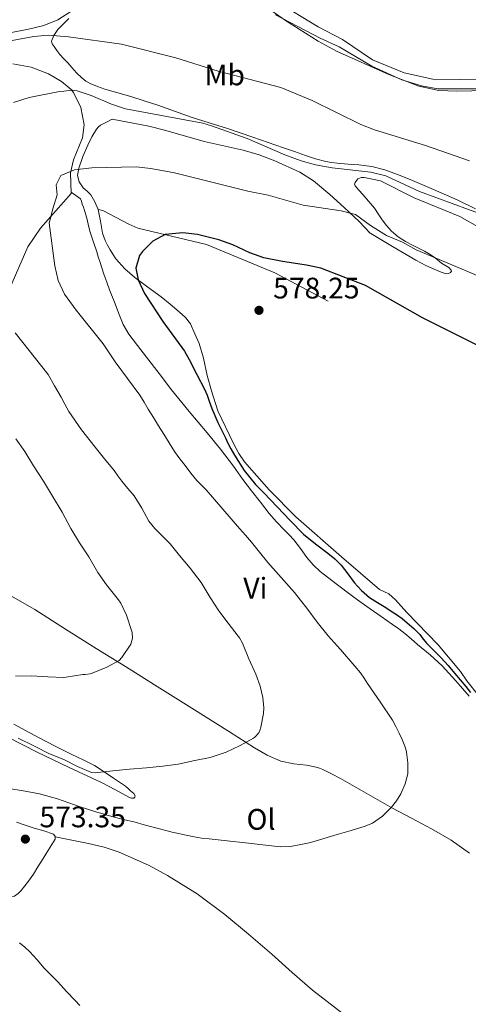
# Model space of a CAD drawing. Units: metres. Extents: x 553030 to 556470, y 4707816 to 4710155.
# Drawn here: x 553251 to 553402, y 4709611 to 4709943 of the extents above; entities that cross this region are included whole.
import ezdxf
from ezdxf.enums import TextEntityAlignment as Align

# ---------------------------------------------------------------- set-up
doc = ezdxf.new("R2010")
doc.units = ezdxf.units.M
doc.header["$MEASUREMENT"] = 0
for name, color, linetype, lineweight in [('Cota de punto acotado terreno', 7, 'Continuous', 0), ('Curva de nivel directora', 30, 'Continuous', 30), ('Curva de nivel intermedia', 30, 'Continuous', 0), ('Etiqueta de uso rústico', 92, 'Continuous', 0), ('Fuente-manantial-naciente', 7, 'Continuous', 0), ('Línea  de bancal', 1, 'Continuous', 13), ('Línea de cambio de uso (parcela vista)', 92, 'Continuous', 0), ('Punto acotado terreno (símbolo)', 7, 'Continuous', 0)]:
    doc.layers.add(name, color=color, linetype=linetype, lineweight=lineweight)
doc.styles.add('Style-Arial', font='arial.ttf')

# ---------------------------------------------------------------- blocks, each defined once
blk = doc.blocks.new('5PATER')
at = {"layer": 'Fuente-manantial-naciente', "linetype": 'Continuous', "lineweight": 0}
h = blk.add_hatch(color=51, dxfattribs=at)
edge = h.paths.add_edge_path()
edge.add_ellipse((0, 0), major_axis=(-0.11, -0.111), ratio=0.999422, start_angle=0, end_angle=360)

msp = doc.modelspace()

# ---------------------------------------------------------------- linework, layer by layer
at = {"layer": 'Curva de nivel directora', "color": 30, "linetype": 'Continuous', "lineweight": 30, "elevation": 575, "flags": 128}
msp.add_lwpolyline([(553406.7, 4709832.72), (553386.82, 4709842.64), (553367.61, 4709853.53), (553352.57, 4709859.37), (553347.7, 4709860.47), (553339.69, 4709861.61), (553333.33, 4709862.89), (553328.63, 4709864.59), (553322.89, 4709867.29), (553318.18, 4709868.95), (553311.01, 4709870.73), (553306.05, 4709871.38), (553300.09, 4709870.82), (553295.89, 4709868.57), (553292.37, 4709865.08), (553291.45, 4709863.69), (553290.21, 4709859.45), (553290.97, 4709855.45), (553293.08, 4709850.91), (553299.3, 4709841.42), (553306.64, 4709831.37), (553308.17, 4709828.57), (553310.77, 4709823.55), (553313.36, 4709818.53), (553314.19, 4709816.56), (553314.91, 4709814.55), (553315.38, 4709813.3), (553315.86, 4709812.05), (553316.8, 4709809.69), (553317.82, 4709807.36), (553318.73, 4709805.53), (553319.66, 4709803.72), (553320.38, 4709802.12), (553321.1, 4709800.53), (553322.25, 4709798.4), (553323.5, 4709796.32), (553326.77, 4709791.16), (553330.54, 4709786.42), (553331.95, 4709784.98), (553333.36, 4709783.54), (553335.62, 4709781.23), (553337.87, 4709778.92), (553342.28, 4709774.29), (553346.7, 4709769.68), (553350.77, 4709766.37), (553354.99, 4709763.24), (553357.25, 4709761.26), (553359.39, 4709759.16), (553361.66, 4709756.29), (553363.87, 4709753.36), (553366.26, 4709750.63), (553368.97, 4709748.28), (553371.73, 4709746.55), (553374.49, 4709744.85), (553376.32, 4709743.69), (553378.14, 4709742.5), (553379.97, 4709741.14), (553381.73, 4709739.68), (553383.9, 4709737.77), (553385.95, 4709735.75), (553387.12, 4709734.23), (553388.29, 4709732.71), (553390.76, 4709730.3), (553393.2, 4709727.87), (553395.47, 4709725.32), (553397.69, 4709722.72), (553399.58, 4709720.46), (553401.47, 4709718.19), (553403.09, 4709716.23)], dxfattribs=at)
at = {"layer": 'Curva de nivel intermedia', "color": 30, "linetype": 'Continuous', "lineweight": 0, "flags": 128}
for points, elevation in [([(553337.26, 4709944.97), (553352.34, 4709937.05), (553358.74, 4709934.09), (553369.74, 4709927.6), (553379.91, 4709922.98), (553386.56, 4709921), (553392.02, 4709919.96), (553408.37, 4709919.93)], 555), ([(553402.67, 4709895.69), (553387.93, 4709900.81), (553370.73, 4709906.09), (553366.08, 4709907.93), (553349.69, 4709916.01), (553339.06, 4709920.34), (553317.92, 4709925.91), (553303.66, 4709930.41), (553285.34, 4709934.97), (553267.5, 4709937.45), (553260.7, 4709938.09), (553255.72, 4709937.61), (553239.18, 4709934.57)], 560), ([(553356.37, 4709893.29), (553350.73, 4709894.33), (553345.91, 4709895.65), (553340.4, 4709897.66), (553327.69, 4709903.13), (553315.73, 4709907.45), (553312.77, 4709908.33), (553286.73, 4709913.21), (553282, 4709914.8), (553275.14, 4709917.69), (553270.34, 4709919.27), (553268.82, 4709919.45), (553263.85, 4709918.98), (553254.21, 4709916.97), (553248.93, 4709915.29)], 565), ([(553321.02, 4709666.11), (553327.13, 4709665.44), (553332.98, 4709664.78), (553338.83, 4709664.13), (553342.35, 4709664.24), (553345.87, 4709664.9), (553348.67, 4709665.49), (553351.42, 4709666.21), (553354.74, 4709667.23), (553358.06, 4709668.26), (553362.81, 4709669.66), (553367.57, 4709671.08), (553370.05, 4709672.14), (553373.39, 4709674.51), (553376.41, 4709677.46), (553378.13, 4709679.61), (553379.52, 4709681.99), (553381.01, 4709685.33), (553381.87, 4709688.79), (553381.97, 4709692.42), (553381.45, 4709696.03), (553381.2, 4709697.09), (553380.86, 4709698.13), (553379.96, 4709700.35), (553378.97, 4709702.53), (553377.92, 4709704.73), (553376.72, 4709706.85), (553372.55, 4709713.09), (553368.33, 4709719.28), (553367.16, 4709721.09), (553365.9, 4709722.82), (553363.99, 4709725.08), (553359.18, 4709730.77), (553357.13, 4709733.08), (553355.09, 4709735.38), (553351.39, 4709739.98), (553347.84, 4709744.69), (553345.76, 4709747.34), (553343.66, 4709749.99), (553339.2, 4709755.05), (553334.69, 4709760.07), (553331.93, 4709763.53), (553329.15, 4709766.96), (553327.16, 4709769.26), (553325.17, 4709771.56), (553319.54, 4709778.06), (553313.9, 4709784.56), (553312.29, 4709786.16), (553310.7, 4709787.78), (553308.73, 4709790.25), (553306.82, 4709792.76), (553305.02, 4709795.11), (553303.26, 4709797.51), (553302.3, 4709798.96), (553301.38, 4709800.44), (553299.61, 4709803.34), (553297.84, 4709806.24), (553296.08, 4709809.05), (553294.3, 4709811.84), (553292.99, 4709814.24), (553291.58, 4709816.56), (553287.4, 4709822.21), (553283.21, 4709827.85), (553279.17, 4709833.85), (553270.09, 4709845.21), (553266.15, 4709850.68), (553263.98, 4709855.3), (553262.85, 4709860.17), (553260.96, 4709874.57), (553262.13, 4709879.45), (553263.69, 4709884.17), (553263.33, 4709887.53), (553264.93, 4709890.69), (553269.53, 4709892.57), (553275.29, 4709893.29), (553290.24, 4709893.57), (553295.21, 4709893.05), (553303.17, 4709891.57), (553327.97, 4709885.37), (553334.77, 4709884.01), (553346.65, 4709880.73), (553359.43, 4709878.71), (553364.29, 4709877.53), (553369.37, 4709873.85), (553374.73, 4709870.49), (553380.13, 4709868.17), (553384.69, 4709865.61), (553418.69, 4709851.33)], 570), ([(553407.92, 4709877.22), (553385.81, 4709885.29), (553374.53, 4709890.57), (553369.49, 4709891.85), (553356.37, 4709893.29)], 565), ([(553249.44, 4709837.57), (553260.61, 4709823.53), (553262.78, 4709819.71), (553264.94, 4709815.89), (553266.27, 4709813.46), (553267.62, 4709811.03), (553271.8, 4709804.84), (553276.42, 4709798.95), (553279.63, 4709795.02), (553282.83, 4709791.09), (553284.16, 4709789.29), (553285.47, 4709787.48), (553287.53, 4709785.02), (553289.62, 4709782.58), (553292.16, 4709778.38), (553294.51, 4709774.03), (553296.53, 4709771.51), (553299.17, 4709768.96), (553301.81, 4709766.4), (553304.88, 4709762.44), (553308.48, 4709758.16), (553312.18, 4709753.33), (553315.2, 4709748.31), (553318.16, 4709743.78), (553321.28, 4709739.59), (553324.73, 4709735.16), (553325.1, 4709734.69), (553326.16, 4709732.84), (553328.25, 4709727.6), (553330.65, 4709722.44), (553332.17, 4709718.36), (553333.05, 4709714.5), (553333.36, 4709711.01), (553333.28, 4709709.16), (553332.37, 4709704.55), (553331.97, 4709703.33), (553331.63, 4709702.63), (553330.41, 4709701.2), (553329.84, 4709700.74), (553325.39, 4709698.31), (553320.69, 4709696.08), (553315.29, 4709694.28), (553310.06, 4709693.2), (553304.4, 4709692), (553299.31, 4709691.33), (553293.82, 4709690.74), (553288.09, 4709690.36), (553282.46, 4709689.76), (553277.31, 4709689.19), (553276.45, 4709689.14), (553275.18, 4709689.24), (553270.51, 4709691.25), (553265.85, 4709693.62), (553261.09, 4709695.51), (553255.95, 4709698.12), (553250.53, 4709700.76)], 565), ([(553249.65, 4709801.76), (553252.69, 4709797.52), (553255.68, 4709792.69), (553259.02, 4709787.57), (553262.03, 4709782.5), (553265.3, 4709777.03), (553268.3, 4709771.59), (553271.12, 4709766.76), (553274.34, 4709761.94), (553277.34, 4709756.69), (553280.26, 4709752.53), (553284.3, 4709747.44), (553285.09, 4709746.37), (553287.05, 4709742.28), (553288.69, 4709737.12), (553288.91, 4709736.4), (553289.01, 4709734.56), (553288.88, 4709733.76), (553288.51, 4709732.56), (553285.45, 4709728.05), (553284.57, 4709727.03), (553280.45, 4709724.74), (553275.42, 4709722.72), (553274.8, 4709722.53), (553273.09, 4709722.26), (553272.3, 4709722.24), (553266.64, 4709721.41), (553265.81, 4709721.3), (553260.53, 4709721.49), (553254.99, 4709721.81), (553249.58, 4709721.72)], 560), ([(553246.42, 4709683.94), (553251.63, 4709683.16), (553257.73, 4709681.96), (553263.74, 4709680.37), (553267.6, 4709679.01), (553271.45, 4709677.64), (553276.73, 4709675.94), (553282.05, 4709674.39), (553285.99, 4709673.39), (553289.93, 4709672.39), (553292.96, 4709671.59), (553295.98, 4709670.79), (553302.88, 4709668.99), (553309.84, 4709667.44), (553312.37, 4709667.06), (553314.91, 4709666.77), (553321.02, 4709666.11)], 570), ([(553271.29, 4709610.56), (553269.71, 4709612.2), (553266.78, 4709615.34), (553263.85, 4709618.5), (553261.57, 4709620.83), (553259.28, 4709623.14), (553256.88, 4709625.97), (553254.4, 4709628.72), (553252.7, 4709630.25), (553250.99, 4709631.76)], 570)]:
    msp.add_lwpolyline(points, dxfattribs=dict(at, elevation=elevation))
at = {"layer": 'Línea  de bancal', "color": 1, "linetype": 'Continuous', "lineweight": 13}
for points in [[(553413.58, 4709919.45, 556.41), (553398.49, 4709919.13, 556.29), (553392.33, 4709919.37, 556.13), (553385.65, 4709920.81, 555.81), (553375.49, 4709924.73, 555.85), (553357.86, 4709932.65, 555.37), (553351.7, 4709936.01, 555.05), (553341.02, 4709942.81, 554.89), (553335.82, 4709946.33, 554.41), (553325.7, 4709952.25, 553.61), (553320.42, 4709954.97, 553.33), (553315.34, 4709957.05, 553.21), (553305.38, 4709960.41, 552.89), (553295.9, 4709964.01, 552.45)], [(553369.09, 4709871.29, 570.25), (553365.49, 4709875.21, 569.85), (553360.45, 4709879.85, 569.29), (553355.57, 4709884.33, 568.85), (553350.13, 4709888.89, 568.73), (553345.53, 4709891.77, 568.61), (553337.09, 4709895.61, 568.57), (553331.77, 4709897.61, 568.05), (553326.41, 4709899.29, 567.81), (553313.25, 4709902.17, 567.09), (553300.33, 4709905.85, 566.89), (553294.57, 4709907.29, 566.89), (553282.21, 4709909.69, 566.89)], [(553476.87, 4709773.33, 574.31), (553477.9, 4709777.33, 573.99), (553478.42, 4709779.09, 573.71), (553478.38, 4709782.24, 573.44), (553477.93, 4709783.93, 573.31), (553477.24, 4709785.85, 573.15), (553471.43, 4709797.55, 571.7), (553464.78, 4709810.67, 570.83), (553463.56, 4709814.06, 570.64), (553462.46, 4709817.6, 570.45), (553461.16, 4709821.28, 570.19), (553458.68, 4709826.53, 569.99), (553455.37, 4709832, 569.65), (553447.19, 4709841.74, 569.04), (553432.69, 4709854.57, 568.85), (553424.93, 4709861.85, 568.61), (553419.93, 4709865.21, 568.45), (553399.49, 4709876.89, 567.57), (553384.05, 4709883.13, 566.49), (553372.73, 4709888.89, 565.65)], [(553355.07, 4709848.26, 577.22), (553337.02, 4709857.79, 576.18), (553314.06, 4709867.39, 575.51), (553290.89, 4709872.88, 574.51), (553287.82, 4709874.3, 574.23), (553279.02, 4709878.83, 573.25), (553277.43, 4709879.18, 573.2)], [(553311.56, 4709834.03, 577.11), (553312.95, 4709829.02, 576.67), (553314.2, 4709823.17, 576.07), (553315.74, 4709818.05, 575.86), (553317.88, 4709811.28, 575.55), (553323.13, 4709800.24, 575.25), (553324.94, 4709796.82, 575.25), (553326.82, 4709794, 575.27), (553329.34, 4709791.23, 575.43), (553335.11, 4709784.61, 575.49), (553344.14, 4709775.47, 576), (553359.51, 4709762.02, 576.26), (553372.42, 4709750.93, 576.79), (553375.46, 4709749.49, 576.9), (553377.77, 4709747.46, 576.91), (553381.54, 4709743.17, 576.77), (553392.14, 4709732.32, 576.51), (553399.7, 4709723.34, 576.4), (553401.85, 4709720.13, 576.08), (553405.78, 4709715.23, 576.03)]]:
    msp.add_polyline3d(points, dxfattribs=at)
at = {"layer": 'Línea de cambio de uso (parcela vista)', "color": 92, "linetype": 'Continuous', "lineweight": 0}
for points in [[(553408.61, 4709922.97, 553.67), (553390.33, 4709923.21, 553.39), (553380.73, 4709925.29, 553.19), (553369.98, 4709929.77, 552.83), (553359.86, 4709936.57, 552.19), (553351.66, 4709940.89, 551.99), (553323.62, 4709958.09, 550.51), (553318.62, 4709960.81, 550.27), (553306.34, 4709967.29, 549.59), (553297.74, 4709971.21, 549.07), (553289.74, 4709975.37, 548.63), (553276.1, 4709983.29, 547.71), (553272.5, 4709985.13, 547.31), (553266.78, 4709986.65, 546.71), (553263.1, 4709986.17, 546.59), (553259.1, 4709983.93, 546.35), (553253.26, 4709981.29, 546.07), (553246.38, 4709978.65, 545.79), (553236.14, 4709975.21, 545.59), (553226.02, 4709972.17, 545.63), (553219.46, 4709969.61, 545.39), (553201.06, 4709965.05, 545.57)], [(553268.26, 4709946.09, 556.49), (553263.82, 4709943.21, 557.17), (553259.1, 4709941.29, 557.57), (553253.94, 4709940.09, 558.01), (553234.98, 4709936.33, 557.73), (553216.77, 4709933.93, 556.85), (553204.41, 4709930.81, 556.29), (553197.69, 4709928.49, 555.97), (553188.81, 4709924.49, 555.61), (553174.29, 4709916.41, 554.65), (553170.49, 4709913.13, 554.45), (553169.37, 4709911.53, 554.37)], [(553267.63, 4709943.69, 558.16), (553263.9, 4709939.92, 559.11), (553262.55, 4709937.97, 559.58), (553261.68, 4709935.98, 560.05), (553261.95, 4709935.12, 560.15), (553262.6, 4709934.24, 560.24), (553263.5, 4709932.88, 560.82), (553264.49, 4709931.57, 561.43), (553265.84, 4709930.12, 561.81), (553267.2, 4709928.67, 562.07), (553267.87, 4709927.89, 562.13), (553268.54, 4709927.1, 562.19), (553270.19, 4709925.31, 562.5), (553271.93, 4709923.6, 562.72), (553273.3, 4709922.54, 562.74), (553274.83, 4709921.71, 562.75), (553277.23, 4709920.69, 562.75), (553279.69, 4709919.84, 562.77), (553284.1, 4709918.58, 562.89), (553288.49, 4709917.3, 563.03), (553293.04, 4709915.87, 563.11), (553297.58, 4709914.4, 563.23), (553303.19, 4709912.4, 563.55), (553308.81, 4709910.42, 563.92), (553314.95, 4709908.47, 564.3), (553321.08, 4709906.51, 564.58), (553325.39, 4709905.06, 564.55), (553329.69, 4709903.58, 564.47), (553334.83, 4709901.81, 564.45), (553339.98, 4709900.03, 564.43), (553343.68, 4709898.75, 564.41), (553347.39, 4709897.47, 564.37), (553350.8, 4709896.36, 564.23), (553354.27, 4709895.39, 564.07), (553356.16, 4709895.03, 564.06), (553358.07, 4709894.8, 564.03), (553361.75, 4709894.56, 563.73), (553365.43, 4709894.32, 563.41), (553369.82, 4709893.7, 563.21), (553374.14, 4709892.61, 563.06), (553378.46, 4709891.05, 562.95), (553382.7, 4709889.33, 562.93), (553390.63, 4709885.96, 563.16), (553398.51, 4709882.48, 563.43), (553404.78, 4709879.48, 563.54)], [(553248.7, 4709928.41, 563.41), (553254.9, 4709927.29, 563.81), (553260.7, 4709925.05, 564.21), (553265.1, 4709922.41, 564.45), (553268.42, 4709919.69, 564.57), (553269.18, 4709918.73, 564.81), (553271.66, 4709913.61, 565.93), (553272.77, 4709907.77, 566.93), (553272.21, 4709903.45, 567.37), (553269.13, 4709895.93, 569.29), (553268.13, 4709891.61, 569.97), (553268.37, 4709884.65, 570.41), (553258.01, 4709872.97, 568.77), (553253.73, 4709866.57, 568.25), (553246.57, 4709850.09, 565.69)], [(553311.56, 4709834.03, 577.11), (553310.08, 4709837.3, 577.1), (553308.6, 4709840.58, 577.09), (553306.94, 4709842.8, 577.03), (553304.79, 4709844.67, 576.9), (553301.77, 4709847.27, 576.52), (553298.68, 4709849.79, 576.13), (553294.28, 4709853.04, 575.86), (553289.87, 4709856.29, 575.54), (553286.42, 4709859.22, 575.12), (553283.42, 4709862.59, 574.71), (553282.43, 4709864.09, 574.55), (553281.51, 4709865.63, 574.4), (553280.63, 4709867.16, 574.19), (553279.82, 4709868.72, 573.95), (553278.96, 4709871.23, 573.73), (553278.27, 4709875.24, 573.55), (553277.43, 4709879.18, 573.2), (553276.38, 4709881.81, 572.36), (553274.99, 4709884.22, 571.43), (553273.73, 4709885.36, 571.08), (553272.38, 4709886.58, 570.82), (553271.04, 4709888.58, 570.64), (553270.51, 4709890.64, 570.43), (553270.97, 4709893.21, 569.97), (553272.3, 4709897.09, 569.16), (553274.03, 4709900.94, 568.47), (553275.34, 4709903.73, 568.07), (553276.91, 4709906.37, 567.68), (553277.53, 4709907.11, 567.56), (553278.3, 4709907.66, 567.44), (553280.26, 4709908.68, 567.17), (553282.22, 4709909.69, 566.89)], [(553372.74, 4709888.89, 565.65), (553369.96, 4709889.44, 565.69), (553367.19, 4709889.98, 565.73), (553366.13, 4709890.01, 565.76), (553365.07, 4709889.55, 565.81), (553364.11, 4709888.38, 565.91), (553363.97, 4709887.73, 565.97), (553364.17, 4709887.17, 566.02), (553365.45, 4709885.73, 566.1), (553366.75, 4709884.29, 566.21), (553368.71, 4709882.01, 566.62), (553370.63, 4709879.71, 567.06), (553371.97, 4709877.77, 567.34), (553373.26, 4709875.78, 567.59), (553374.76, 4709873.81, 567.77), (553376.43, 4709871.95, 567.97), (553378.64, 4709869.98, 568.3), (553381.11, 4709868.4, 568.63), (553383.67, 4709867.1, 568.93), (553386.23, 4709865.81, 569.22), (553387.58, 4709865.11, 569.36), (553388.92, 4709864.4, 569.49), (553391.16, 4709862.87, 569.46), (553393.29, 4709861.15, 569.59), (553395.73, 4709859.59, 570.12), (553396.55, 4709858.77, 570.41), (553396.61, 4709858.38, 570.55), (553396.33, 4709858, 570.69), (553395.6, 4709857.56, 570.91), (553394.83, 4709857.49, 571.06), (553393.21, 4709858.06, 571.07), (553391.59, 4709858.77, 571.04), (553388.02, 4709860.35, 571.08), (553384.59, 4709862.11, 571.04), (553376.76, 4709866.78, 570.64), (553368.93, 4709871.46, 570.23)], [(553402.57, 4709714.93, 574.13), (553398.07, 4709720.1, 573.95), (553393.48, 4709725.2, 573.81), (553389.41, 4709728.87, 573.77), (553385.18, 4709732.37, 573.75), (553383.1, 4709734.29, 573.74), (553380.95, 4709736.13, 573.73), (553378.85, 4709737.65, 573.68), (553376.73, 4709739.14, 573.62), (553372.95, 4709741.8, 573.49), (553369.18, 4709744.46, 573.36), (553366.22, 4709746.6, 573.32), (553363.29, 4709748.75, 573.3), (553357.78, 4709752.84, 573.14), (553352.36, 4709757.07, 573.01), (553350.02, 4709759.31, 573), (553347.91, 4709761.78, 573.01), (553345.71, 4709764.77, 573.03), (553343.43, 4709767.7, 573.04), (553341.85, 4709769.38, 573.05), (553340.26, 4709771.07, 573.06), (553337.66, 4709773.82, 573.06), (553335.13, 4709776.64, 573.06), (553333.66, 4709778.51, 573.06), (553332.23, 4709780.4, 573.06), (553329.24, 4709784.23, 572.92), (553326.25, 4709788.06, 572.69), (553324.69, 4709790.33, 572.59), (553323.14, 4709792.61, 572.48), (553318.75, 4709798.28, 572.21), (553314.25, 4709803.89, 571.95), (553308.2, 4709811.09, 571.78), (553302.25, 4709818.37, 571.76), (553298.01, 4709823.88, 571.77), (553293.77, 4709829.39, 571.78), (553290.78, 4709833.27, 571.76), (553287.79, 4709837.15, 571.76), (553285.95, 4709840.36, 571.79), (553284.55, 4709843.82, 571.83), (553282.93, 4709847.93, 571.88), (553281.35, 4709852.06, 571.92), (553280.38, 4709854.72, 571.92), (553279.43, 4709857.38, 571.92), (553278.71, 4709859.52, 571.92), (553278.01, 4709861.68, 571.92), (553277.52, 4709863.29, 571.92), (553277.03, 4709864.9, 571.92), (553275.88, 4709868.22, 571.85), (553274.78, 4709871.55, 571.73), (553274.24, 4709873.67, 571.68), (553273.72, 4709875.79, 571.63), (553273.32, 4709877.36, 571.54), (553272.91, 4709878.91, 571.44), (553272.51, 4709879.99, 571.4), (553272.06, 4709881.06, 571.36), (553271.9, 4709881.99, 571.39), (553271.55, 4709882.77, 571.33), (553269.95, 4709883.91, 570.86), (553268.36, 4709885.05, 570.38)], [(553247.26, 4709749.29, 555.18), (553256.12, 4709744.19, 556.02), (553266.48, 4709737.63, 557.31), (553276.84, 4709731.07, 558.67), (553286.65, 4709724.95, 559.99), (553296.46, 4709718.83, 561.3), (553309.11, 4709710.89, 562.49), (553321.77, 4709702.93, 563.62), (553330.2, 4709697.53, 565.01), (553334.53, 4709695.07, 565.78), (553339.13, 4709693.02, 566.42), (553343.42, 4709692.17, 566.82), (553347.78, 4709691.66, 567.14), (553349.42, 4709691.33, 567.2), (553351.05, 4709690.96, 567.27), (553352.15, 4709690.65, 567.51), (553353.21, 4709690.24, 567.75), (553356.22, 4709688.75, 567.85), (553359.19, 4709687.15, 567.95), (553367.86, 4709682.19, 568.57), (553376.53, 4709677.25, 569.3), (553383.2, 4709673.74, 570.06), (553389.88, 4709670.24, 570.8), (553396.5, 4709666.4, 571.36), (553402.76, 4709662.01, 571.86)], [(553246.98, 4709701.1, 565.42), (553256.87, 4709696.06, 565.87), (553267.69, 4709690.87, 566.49), (553278.57, 4709685.81, 567.12), (553283.3, 4709683.35, 567.37), (553287.99, 4709680.82, 567.59), (553288.74, 4709680.49, 567.56), (553289.49, 4709680.53, 567.44), (553289.88, 4709680.9, 567.1), (553289.91, 4709681.38, 566.75), (553289.46, 4709682.1, 566.59), (553288.42, 4709683.02, 566.26), (553287.6, 4709683.82, 565.94), (553286.74, 4709684.59, 565.65), (553284.7, 4709685.97, 565.36), (553282.6, 4709687.26, 565.23), (553279.45, 4709689.47, 565.04), (553276.23, 4709691.58, 564.82), (553272.43, 4709693.47, 564.49), (553268.58, 4709695.26, 564.16), (553263.91, 4709697.64, 563.83), (553259.24, 4709700.03, 563.51), (553256.11, 4709701.67, 563.31), (553253, 4709703.33, 563.11), (553249.05, 4709705.52, 562.81)], [(553249.94, 4709672.48, 572.67), (553252.89, 4709671.4, 572.75), (553255.86, 4709670.37, 572.82), (553259.11, 4709669.5, 572.9), (553262.36, 4709668.35, 572.98), (553262.99, 4709667.62, 573.03), (553262.99, 4709667.54, 573.04)], [(553262.99, 4709667.54, 573.04), (553262.98, 4709666.74, 573.09), (553261.83, 4709664.92, 573.14), (553260.68, 4709663.09, 573.15), (553258.93, 4709660.22, 573.15), (553257.17, 4709657.34, 573.14), (553255.62, 4709654.92, 573.14), (553254.01, 4709652.53, 573.14), (553252.79, 4709650.94, 573.05), (553251.48, 4709649.41, 572.85), (553250.45, 4709648.32, 572.53), (553249.22, 4709647.5, 572.23), (553247.88, 4709647.31, 572.13)], [(553386.26, 4709587.18, 572.45), (553380.7, 4709591.66, 572.75), (553375.14, 4709596.14, 573.04), (553369.92, 4709600.25, 573.21), (553364.66, 4709604.32, 573.33), (553357.21, 4709610, 573.75), (553349.78, 4709615.73, 574.11), (553342.88, 4709621.74, 574.18), (553336.1, 4709627.9, 574.11), (553328.21, 4709634.62, 573.96), (553320.21, 4709641.23, 573.83), (553310.85, 4709648.23, 573.73), (553300.87, 4709654.48, 573.63), (553294.48, 4709657.94, 573.57), (553284.57, 4709662.28, 573.47), (553279.47, 4709663.96, 573.4), (553274.25, 4709665.25, 573.3), (553268.62, 4709666.39, 573.17), (553262.99, 4709667.54, 573.04)]]:
    msp.add_polyline3d(points, dxfattribs=at)

# ---------------------------------------------------------------- block references
at = {"layer": 'Punto acotado terreno (símbolo)', "color": 7, "linetype": 'Continuous', "lineweight": 0, "xscale": 10, "yscale": 10, "zscale": 10}
for p in [(553331.71, 4709845.19, 578.25), (553252.91, 4709666.71, 573.35)]:
    msp.add_blockref('5PATER', p, dxfattribs=at)

# ---------------------------------------------------------------- texts
at = {"layer": 'Cota de punto acotado terreno', "color": 7, "linetype": 'Continuous', "lineweight": 0, "style": 'Style-Arial'}
for s, p in [('578.25', (553336.49, 4709849.19, 578.25)), ('573.35', (553257.68, 4709670.71, 573.35))]:
    msp.add_text(s, height=7, dxfattribs=at).set_placement(p)
at = {"layer": 'Etiqueta de uso rústico', "color": 92, "linetype": 'Continuous', "lineweight": 0, "style": 'Style-Arial'}
for s, p in [('Mb', (553320.15, 4709924.64, 560.22)), ('Vi', (553330.48, 4709751.41, 568.02)), ('Ol', (553332.4, 4709673.39, 568.26))]:
    msp.add_text(s, height=7, dxfattribs=at).set_placement(p, align=Align.MIDDLE_CENTER)

doc.saveas('drawing.dxf')
